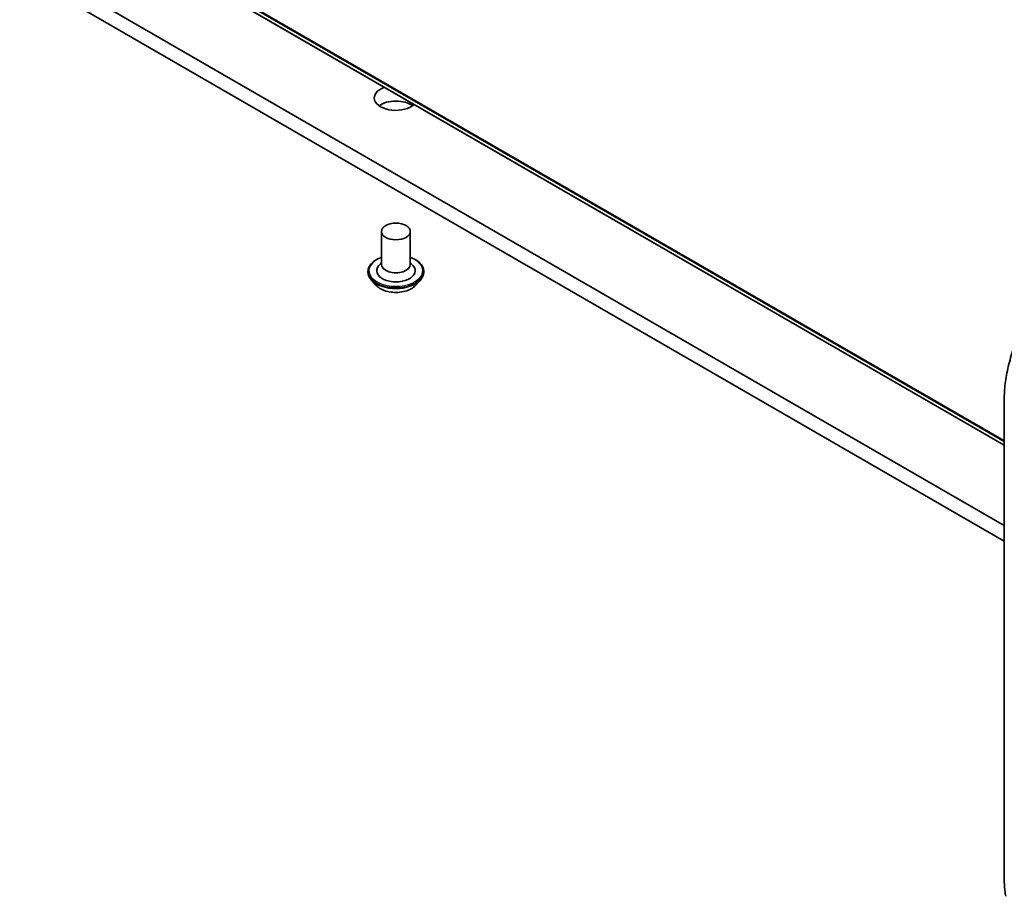
# Model space of a CAD drawing. Units: millimetres. Extents: x 0 to 7870, y -502 to 1686.
# Drawn here: x 142 to 154, y 36 to 47 of the extents above; entities that cross this region are included whole.
import ezdxf

# ---------------------------------------------------------------- set-up
doc = ezdxf.new("R2010")
doc.units = ezdxf.units.MM
doc.header["$LTSCALE"] = 0.5
doc.layers.add('Visible (ISO)', color=7, linetype='Continuous', lineweight=35)
doc.layers.add('Visible Narrow (ISO)', color=7, linetype='Continuous', lineweight=25)

msp = doc.modelspace()

# ---------------------------------------------------------------- linework, layer by layer
at = {"layer": 'Visible (ISO)'}
for p, q in [((125.6333, 58.57189), (154.44844, 41.93546)), ((154.44844, 40.89277), (128.45038, 55.90275)), ((128.45038, 55.69863), (154.44844, 40.68864)), ((146.35597, 44.71165), (146.35597, 44.28299)), ((146.73097, 44.71165), (146.73097, 44.28299)), ((146.35597, 44.3082), (146.31921, 44.26512)), ((146.73097, 44.3082), (146.76774, 44.26512)), ((146.18097, 44.19113), (146.18097, 44.18697)), ((146.90597, 44.19113), (146.90597, 44.18697)), ((146.28713, 44.01155), (146.22512, 44.08073)), ((146.79982, 44.01155), (146.86183, 44.08073)), ((154.44844, 42.55483), (154.44844, 36.27597))]:
    msp.add_line(p, q, dxfattribs=at)
for centre, major_axis, start_param, end_param in [((146.54347, 46.4467), (-0.28125, 0), 5.26628101, 8.87088594), ((146.54347, 46.24258), (-0.28125, 0), 3.82126647, 5.60351149), ((146.54347, 44.20134), (0.25, 0), 2.68383053, 6.74094743), ((146.54347, 44.28299), (0.1875, 0), 3.14159265, 6.28318531)]:
    msp.add_ellipse(centre, major_axis=major_axis, ratio=0.57735027, start_param=start_param, end_param=end_param, dxfattribs=at)
msp.add_ellipse((146.54347, 44.71165), major_axis=(-0.1875, 0), ratio=0.57735027, dxfattribs=at)
for points, knots in [([(146.18097, 44.19113), (146.18097, 44.21348), (146.18686, 44.23578), (146.20972, 44.27849), (146.22709, 44.29881), (146.27193, 44.33568), (146.29977, 44.35207), (146.33924, 44.36883), (146.3475, 44.37204), (146.35597, 44.37505)], [2.20939084, 2.20939084, 2.20939084, 2.20939084, 2.50910142, 2.50910142, 2.8215124, 2.8215124, 3.14600544, 3.14600544, 3.22892041, 3.22892041, 3.22892041, 3.22892041]), ([(146.73097, 44.37505), (146.74264, 44.37091), (146.75392, 44.36637), (146.7956, 44.34749), (146.82268, 44.3305), (146.86639, 44.29194), (146.88308, 44.27037), (146.90171, 44.22923), (146.90597, 44.21019), (146.90597, 44.19113)], [4.33145392, 4.33145392, 4.33145392, 4.33145392, 4.44567281, 4.44567281, 4.7714702, 4.7714702, 5.09538525, 5.09538525, 5.35098349, 5.35098349, 5.35098349, 5.35098349]), ([(146.22512, 44.08073), (146.21953, 44.08696), (146.21441, 44.0934), (146.20517, 44.10669), (146.20105, 44.11353), (146.19389, 44.12755), (146.19086, 44.13473), (146.18596, 44.14935), (146.1841, 44.15679), (146.1816, 44.17181), (146.18097, 44.17939), (146.18097, 44.18697)], [1.731824228, 1.731824228, 1.731824228, 1.731824228, 1.827337551, 1.827337551, 1.922850873, 1.922850873, 2.018364195, 2.018364195, 2.113877518, 2.113877518, 2.20939084, 2.20939084, 2.20939084, 2.20939084]), ([(146.90597, 44.18697), (146.90597, 44.17939), (146.90535, 44.17181), (146.90285, 44.15679), (146.90099, 44.14935), (146.89609, 44.13473), (146.89306, 44.12755), (146.8859, 44.11353), (146.88178, 44.10669), (146.87254, 44.0934), (146.86742, 44.08696), (146.86183, 44.08073)], [5.350983494, 5.350983494, 5.350983494, 5.350983494, 5.446496816, 5.446496816, 5.542010139, 5.542010139, 5.637523461, 5.637523461, 5.733036784, 5.733036784, 5.828550106, 5.828550106, 5.828550106, 5.828550106]), ([(146.79982, 44.01155), (146.78448, 43.99444), (146.76501, 43.97943), (146.71904, 43.95358), (146.69227, 43.94295), (146.6348, 43.92742), (146.60414, 43.92251), (146.54196, 43.91874), (146.51048, 43.91984), (146.44956, 43.92795), (146.42013, 43.93496), (146.36605, 43.95446), (146.34141, 43.96699), (146.30795, 43.99096), (146.29673, 44.00084), (146.28713, 44.01155)], [5.82855011, 5.82855011, 5.82855011, 5.82855011, 6.14956303, 6.14956303, 6.48399163, 6.48399163, 6.81706908, 6.81706908, 7.14838252, 7.14838252, 7.48011843, 7.48011843, 7.8140964, 7.8140964, 8.01500954, 8.01500954, 8.01500954, 8.01500954]), ([(154.76196, 43.60215), (154.74467, 43.57451), (154.72768, 43.5454), (154.69451, 43.48454), (154.67833, 43.45279), (154.64702, 43.38707), (154.63189, 43.35309), (154.60293, 43.28335), (154.58909, 43.24758), (154.56295, 43.17477), (154.55064, 43.13772), (154.52783, 43.06291), (154.51731, 43.02516), (154.49831, 42.94959), (154.48982, 42.91177), (154.47507, 42.83677), (154.46882, 42.79958), (154.45872, 42.72654), (154.45488, 42.6907), (154.44974, 42.62107), (154.44844, 42.58727), (154.44844, 42.55483)], [0, 0, 0, 0, 0.092412021, 0.092412021, 0.184824043, 0.184824043, 0.277236064, 0.277236064, 0.369648085, 0.369648085, 0.462060107, 0.462060107, 0.554472128, 0.554472128, 0.646884149, 0.646884149, 0.739296171, 0.739296171, 0.831708192, 0.831708192, 0.924120213, 0.924120213, 0.924120213, 0.924120213]), ([(154.44844, 36.27597), (154.44844, 36.26096), (154.44872, 36.24623), (154.44984, 36.2174), (154.45068, 36.2033), (154.45292, 36.1758), (154.45432, 36.16238), (154.45769, 36.13629), (154.45966, 36.12361), (154.46416, 36.09901), (154.46669, 36.08709), (154.46951, 36.07557)], [0, 0, 0, 0, 0.042773737, 0.042773737, 0.085547474, 0.085547474, 0.128321211, 0.128321211, 0.171094948, 0.171094948, 0.213868686, 0.213868686, 0.213868686, 0.213868686])]:
    msp.add_open_spline(points, degree=3, knots=knots, dxfattribs=at)
at = {"layer": 'Visible Narrow (ISO)'}
for p, q in [((154.44844, 41.99592), (125.41866, 58.75627)), ((125.42481, 58.74021), (154.44844, 41.98341)), ((154.44844, 41.93564), (125.63168, 58.573))]:
    msp.add_line(p, q, dxfattribs=at)
for centre, major_axis, start_param, end_param in [((146.54347, 44.20134), (0.35, 0), 2.13614976, 7.2886282), ((146.54347, 44.19113), (-0.3625, 0), 0, 3.14159265), ((146.54347, 44.18697), (0.3625, 0), 3.14159265, 6.28318531), ((146.54347, 44.17585), (-0.35846, 0), 0.47756661, 2.66402604), ((146.54347, 44.08815), (-0.28864, 0), 0.47756661, 2.66402604), ((154.48594, 42.55483), (-0.0375, 0), 0, 0.15814306), ((154.48594, 36.27597), (-0.0375, 0), 0, 0.15814306)]:
    msp.add_ellipse(centre, major_axis=major_axis, ratio=0.57735027, start_param=start_param, end_param=end_param, dxfattribs=at)

doc.saveas('drawing.dxf')
